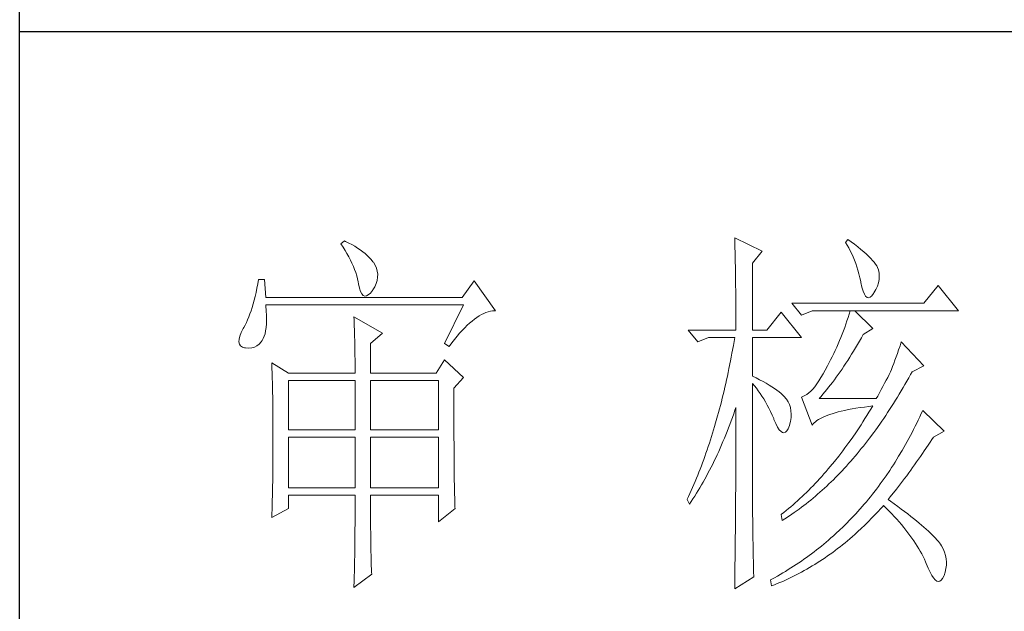
# Model space of a CAD drawing. Units: millimetres. Extents: x 37795 to 42223, y 6939 to 20241.
# Drawn here: x 41813 to 41952, y 14579 to 14662 of the extents above; entities that cross this region are included whole.
import ezdxf

# ---------------------------------------------------------------- set-up
doc = ezdxf.new("R2010")
doc.units = ezdxf.units.MM
doc.layers.add('轮廓线', color=7, linetype='Continuous', lineweight=25)

# ---------------------------------------------------------------- blocks, each defined once
blk = doc.blocks.new('文字')
at = {"layer": '轮廓线', "color": 7, "lineweight": 0}
for p, q in [((3762.47, 817.1), (3762, 816.71)), ((3762.62, 817.02), (3762.47, 817.1)), ((3763.04, 816.81), (3762.62, 817.02)), ((3813.46, 817.49), (3813.47, 817.03)), ((3817.04, 815.74), (3813.46, 817.49)), ((3813.47, 817.03), (3813.49, 816.58)), ((3828.23, 817.29), (3827.92, 816.9)), ((3827.92, 816.9), (3828.14, 816.55)), ((3828.66, 816.98), (3828.23, 817.29)), ((3829.12, 816.64), (3828.66, 816.98)), ((3762, 816.71), (3762.29, 816.28)), ((3762.29, 816.28), (3762.55, 815.85)), ((3762.55, 815.85), (3762.81, 815.43)), ((3763.44, 816.6), (3763.04, 816.81)), ((3763.82, 816.38), (3763.44, 816.6)), ((3764.19, 816.15), (3763.82, 816.38)), ((3764.53, 815.91), (3764.19, 816.15)), ((3764.86, 815.67), (3764.53, 815.91)), ((3765.17, 815.42), (3764.86, 815.67)), ((3813.49, 816.58), (3813.5, 816.12)), ((3813.5, 816.12), (3813.51, 815.66)), ((3813.51, 815.66), (3813.53, 814.73)), ((3815.8, 814.18), (3817.04, 815.74)), ((3828.14, 816.55), (3828.36, 816.18)), ((3828.36, 816.18), (3828.56, 815.8)), ((3828.56, 815.8), (3828.75, 815.4)), ((3829.56, 816.3), (3829.12, 816.64)), ((3829.95, 815.98), (3829.56, 816.3)), ((3830.32, 815.67), (3829.95, 815.98)), ((3830.66, 815.37), (3830.32, 815.67)), ((3762.81, 815.43), (3763.04, 815.01)), ((3763.04, 815.01), (3763.26, 814.59)), ((3763.26, 814.59), (3763.45, 814.17)), ((3765.45, 815.17), (3765.17, 815.42)), ((3765.72, 814.91), (3765.45, 815.17)), ((3765.97, 814.65), (3765.72, 814.91)), ((3766.2, 814.37), (3765.97, 814.65)), ((3766.26, 814.29), (3766.2, 814.37)), ((3766.48, 813.91), (3766.26, 814.29)), ((3813.53, 814.73), (3813.54, 814.26)), ((3813.54, 814.26), (3813.55, 813.79)), ((3828.75, 815.4), (3828.93, 815)), ((3828.93, 815), (3829.11, 814.57)), ((3829.11, 814.57), (3829.27, 814.14)), ((3830.96, 815.08), (3830.66, 815.37)), ((3831.24, 814.8), (3830.96, 815.08)), ((3831.48, 814.54), (3831.24, 814.8)), ((3831.68, 814.29), (3831.48, 814.54)), ((3831.86, 814.04), (3831.68, 814.29)), ((3763.45, 814.17), (3763.64, 813.76)), ((3763.64, 813.76), (3763.8, 813.35)), ((3763.8, 813.35), (3763.95, 812.94)), ((3766.65, 813.52), (3766.48, 813.91)), ((3766.76, 813.13), (3766.65, 813.52)), ((3766.82, 812.73), (3766.76, 813.13)), ((3813.55, 813.79), (3813.56, 813.32)), ((3813.56, 813.32), (3813.56, 812.84)), ((3815.8, 805.43), (3815.8, 814.18)), ((3829.27, 814.14), (3829.42, 813.7)), ((3829.42, 813.7), (3829.56, 813.24)), ((3829.56, 813.24), (3829.69, 812.77)), ((3832.01, 813.82), (3831.86, 814.04)), ((3832.12, 813.6), (3832.01, 813.82)), ((3832.23, 813.29), (3832.12, 813.6)), ((3832.32, 812.88), (3832.23, 813.29)), ((3751.27, 812.04), (3751.16, 811.46)), ((3752.05, 812.04), (3751.27, 812.04)), ((3752.21, 809.71), (3752.05, 812.04)), ((3763.95, 812.94), (3764.08, 812.53)), ((3764.08, 812.53), (3764.19, 812.13)), ((3764.19, 812.13), (3764.28, 811.72)), ((3764.28, 811.72), (3764.33, 811.46)), ((3766.62, 811.52), (3766.74, 811.93)), ((3766.74, 811.93), (3766.81, 812.33)), ((3766.81, 812.33), (3766.82, 812.73)), ((3779.41, 811.85), (3777.86, 809.71)), ((3782.21, 807.96), (3779.41, 811.85)), ((3813.56, 812.84), (3813.58, 811.88)), ((3813.58, 811.88), (3813.58, 811.4)), ((3829.69, 812.77), (3829.81, 812.28)), ((3829.81, 812.28), (3829.92, 811.78)), ((3829.92, 811.78), (3829.94, 811.65)), ((3832.24, 811.61), (3832.32, 812.04)), ((3832.35, 812.46), (3832.32, 812.88)), ((3832.32, 812.04), (3832.35, 812.46)), ((3751.05, 810.9), (3750.93, 810.36)), ((3751.16, 811.46), (3751.05, 810.9)), ((3764.33, 811.46), (3764.45, 810.92)), ((3764.45, 810.92), (3764.58, 810.49)), ((3764.58, 810.49), (3764.74, 810.17)), ((3765.86, 810.27), (3766.15, 810.62)), ((3766.15, 810.62), (3766.2, 810.68)), ((3766.2, 810.68), (3766.44, 811.1)), ((3766.44, 811.1), (3766.62, 811.52)), ((3813.58, 811.4), (3813.59, 810.43)), ((3813.59, 810.43), (3813.6, 809.93)), ((3829.94, 811.65), (3830.08, 811.04)), ((3830.08, 811.04), (3830.24, 810.53)), ((3830.24, 810.53), (3830.4, 810.14)), ((3831.65, 810.29), (3831.9, 810.74)), ((3831.9, 810.74), (3832.1, 811.18)), ((3832.1, 811.18), (3832.24, 811.61)), ((3840.05, 811.26), (3838.18, 808.93)), ((3842.69, 807.96), (3840.05, 811.26)), ((3750.68, 809.34), (3750.55, 808.86)), ((3750.81, 809.84), (3750.68, 809.34)), ((3750.93, 810.36), (3750.81, 809.84)), ((3777.86, 809.71), (3752.21, 809.71)), ((3764.74, 810.17), (3764.92, 809.97)), ((3764.92, 809.97), (3765.12, 809.88)), ((3765.12, 809.88), (3765.35, 809.9)), ((3765.35, 809.9), (3765.59, 810.02)), ((3765.59, 810.02), (3765.86, 810.27)), ((3813.6, 809.93), (3813.6, 809.44)), ((3813.6, 809.44), (3813.61, 808.95)), ((3830.4, 810.14), (3830.57, 809.87)), ((3830.57, 809.87), (3830.75, 809.71)), ((3830.75, 809.71), (3830.95, 809.66)), ((3830.95, 809.66), (3831.15, 809.73)), ((3831.15, 809.73), (3831.37, 809.91)), ((3831.37, 809.91), (3831.6, 810.21)), ((3831.6, 810.21), (3831.65, 810.29)), ((3750.27, 807.96), (3750.12, 807.54)), ((3750.41, 808.4), (3750.27, 807.96)), ((3750.55, 808.86), (3750.41, 808.4)), ((3752.22, 808.6), (3752.21, 808.73)), ((3752.21, 808.73), (3778.01, 808.73)), ((3752.26, 807.95), (3752.22, 808.6)), ((3752.29, 807.34), (3752.26, 807.95)), ((3778.01, 808.73), (3775.53, 803.68)), ((3781.25, 807.81), (3781.54, 807.88)), ((3781.54, 807.88), (3781.82, 807.93)), ((3781.82, 807.93), (3782.09, 807.96)), ((3782.09, 807.96), (3782.21, 807.96)), ((3813.61, 808.95), (3813.61, 808.45)), ((3813.61, 808.45), (3813.62, 807.44)), ((3838.18, 808.93), (3820.93, 808.93)), ((3820.93, 808.93), (3822.17, 807.37)), ((3822.17, 807.37), (3823.57, 807.96)), ((3823.57, 807.96), (3842.69, 807.96)), ((3828.55, 807.96), (3828.41, 807.52)), ((3831.5, 805.63), (3829.17, 807.96)), ((3749.82, 806.77), (3749.66, 806.41)), ((3749.97, 807.15), (3749.82, 806.77)), ((3750.12, 807.54), (3749.97, 807.15)), ((3752.28, 806.25), (3752.29, 806.77)), ((3752.29, 806.77), (3752.29, 807.34)), ((3763.71, 807.18), (3763.73, 806.77)), ((3767.44, 805.04), (3763.71, 807.18)), ((3763.73, 806.77), (3763.75, 806.35)), ((3778.83, 806.34), (3779.15, 806.61)), ((3779.15, 806.61), (3779.46, 806.86)), ((3779.46, 806.86), (3779.77, 807.08)), ((3779.77, 807.08), (3780.08, 807.28)), ((3780.08, 807.28), (3780.38, 807.45)), ((3780.38, 807.45), (3780.67, 807.59)), ((3780.67, 807.59), (3780.97, 807.72)), ((3780.97, 807.72), (3781.25, 807.81)), ((3813.62, 807.44), (3813.62, 806.43)), ((3819.52, 807.76), (3817.66, 805.43)), ((3822.17, 804.46), (3819.52, 807.76)), ((3828.13, 806.65), (3827.98, 806.21)), ((3828.27, 807.08), (3828.13, 806.65)), ((3828.41, 807.52), (3828.27, 807.08)), ((3749.25, 805.63), (3748.99, 805.1)), ((3749.33, 805.76), (3749.25, 805.63)), ((3749.5, 806.08), (3749.33, 805.76)), ((3749.66, 806.41), (3749.5, 806.08)), ((3752.1, 804.96), (3752.18, 805.34)), ((3752.18, 805.34), (3752.24, 805.77)), ((3752.24, 805.77), (3752.28, 806.25)), ((3763.75, 806.35), (3763.76, 805.92)), ((3763.76, 805.92), (3763.78, 805.47)), ((3763.78, 805.47), (3763.8, 805.02)), ((3777.52, 805.02), (3777.86, 805.39)), ((3777.86, 805.39), (3778.19, 805.73)), ((3778.19, 805.73), (3778.51, 806.05)), ((3778.51, 806.05), (3778.83, 806.34)), ((3807.4, 805.43), (3808.64, 803.88)), ((3807.4, 805.43), (3813.62, 805.43)), ((3813.62, 806.43), (3813.62, 805.92)), ((3813.62, 805.92), (3813.62, 805.43)), ((3815.8, 805.43), (3817.66, 805.43)), ((3827.67, 805.35), (3827.5, 804.91)), ((3827.83, 805.78), (3827.67, 805.35)), ((3827.98, 806.21), (3827.83, 805.78)), ((3830.25, 804.85), (3831.5, 805.63)), ((3748.72, 804.22), (3748.7, 803.88)), ((3748.82, 804.63), (3748.72, 804.22)), ((3748.99, 805.1), (3748.82, 804.63)), ((3751.61, 803.89), (3751.74, 804.07)), ((3751.74, 804.07), (3751.88, 804.32)), ((3751.88, 804.32), (3752, 804.62)), ((3752, 804.62), (3752.1, 804.96)), ((3763.8, 805.02), (3763.81, 804.56)), ((3763.81, 804.56), (3763.82, 804.09)), ((3763.82, 804.09), (3763.83, 803.61)), ((3765.89, 803.68), (3767.44, 805.04)), ((3776.5, 803.76), (3776.84, 804.2)), ((3776.84, 804.2), (3777.19, 804.62)), ((3777.19, 804.62), (3777.52, 805.02)), ((3808.64, 803.88), (3810.04, 804.46)), ((3810.04, 804.46), (3813.46, 804.46)), ((3813.46, 804.46), (3813.38, 803.94)), ((3815.8, 799.4), (3815.8, 804.46)), ((3815.8, 804.46), (3822.17, 804.46)), ((3827.16, 804.06), (3826.97, 803.63)), ((3827.33, 804.48), (3827.16, 804.06)), ((3827.5, 804.91), (3827.33, 804.48)), ((3829.51, 803.54), (3829.76, 803.98)), ((3829.76, 803.98), (3830.02, 804.43)), ((3830.02, 804.43), (3830.25, 804.85)), ((3748.7, 803.88), (3748.77, 803.59)), ((3748.77, 803.59), (3748.91, 803.37)), ((3748.91, 803.37), (3749.14, 803.21)), ((3749.14, 803.21), (3749.44, 803.12)), ((3749.44, 803.12), (3749.56, 803.1)), ((3749.56, 803.1), (3749.98, 803.07)), ((3749.98, 803.07), (3750.36, 803.1)), ((3750.36, 803.1), (3750.72, 803.21)), ((3750.72, 803.21), (3751.05, 803.37)), ((3751.05, 803.37), (3751.34, 803.6)), ((3751.34, 803.6), (3751.61, 803.89)), ((3763.83, 803.61), (3763.84, 803.12)), ((3763.84, 803.12), (3763.85, 802.62)), ((3765.89, 799.79), (3765.89, 803.68)), ((3775.53, 803.68), (3776.15, 803.29)), ((3776.15, 803.29), (3776.5, 803.76)), ((3813.29, 803.42), (3813.1, 802.4)), ((3813.38, 803.94), (3813.29, 803.42)), ((3826.59, 802.78), (3826.4, 802.36)), ((3826.79, 803.21), (3826.59, 802.78)), ((3826.97, 803.63), (3826.79, 803.21)), ((3828.74, 802.28), (3828.99, 802.69)), ((3828.99, 802.69), (3829.25, 803.11)), ((3829.25, 803.11), (3829.51, 803.54)), ((3834.88, 802.86), (3834.72, 802.38)), ((3835.06, 803.36), (3834.88, 802.86)), ((3835.23, 803.88), (3835.06, 803.36)), ((3838.18, 800.77), (3835.23, 803.88)), ((3763.85, 802.62), (3763.85, 802.1)), ((3763.85, 802.1), (3763.86, 801.58)), ((3763.86, 801.58), (3763.86, 801.05)), ((3775.53, 801.54), (3774.44, 799.79)), ((3778.01, 799.21), (3775.53, 801.54)), ((3812.91, 801.39), (3812.71, 800.4)), ((3813.01, 801.9), (3812.91, 801.39)), ((3813.1, 802.4), (3813.01, 801.9)), ((3825.98, 801.52), (3825.77, 801.1)), ((3826.19, 801.94), (3825.98, 801.52)), ((3826.4, 802.36), (3826.19, 801.94)), ((3827.98, 801.09), (3828.23, 801.47)), ((3828.23, 801.47), (3828.49, 801.87)), ((3828.49, 801.87), (3828.74, 802.28)), ((3834.4, 801.48), (3834.24, 801.06)), ((3834.56, 801.92), (3834.4, 801.48)), ((3834.72, 802.38), (3834.56, 801.92)), ((3752.98, 801.15), (3753, 800.75)), ((3755.16, 799.79), (3752.98, 801.15)), ((3753, 800.75), (3753.01, 800.34)), ((3753.01, 800.34), (3753.03, 799.92)), ((3763.86, 801.05), (3763.87, 800.51)), ((3763.87, 800.51), (3763.87, 799.79)), ((3812.71, 800.4), (3812.61, 799.9)), ((3825.3, 800.21), (3825.02, 799.69)), ((3825.59, 800.77), (3825.3, 800.21)), ((3825.77, 801.1), (3825.59, 800.77)), ((3827.22, 799.97), (3827.48, 800.33)), ((3827.48, 800.33), (3827.73, 800.7)), ((3827.73, 800.7), (3827.98, 801.09)), ((3833.95, 800.29), (3833.83, 799.99)), ((3834.09, 800.66), (3833.95, 800.29)), ((3834.24, 801.06), (3834.09, 800.66)), ((3836.63, 799.99), (3838.18, 800.77)), ((3753.03, 799.92), (3753.04, 799.49)), ((3753.04, 799.49), (3753.05, 799.06)), ((3753.05, 799.06), (3753.06, 798.62)), ((3755.16, 799.79), (3763.87, 799.79)), ((3755.16, 792.4), (3755.16, 798.82)), ((3755.16, 798.82), (3763.87, 798.82)), ((3763.87, 798.82), (3763.87, 792.4)), ((3765.89, 799.79), (3774.44, 799.79)), ((3765.89, 792.4), (3765.89, 798.82)), ((3765.89, 798.82), (3774.75, 798.82)), ((3774.75, 798.82), (3774.75, 792.4)), ((3776.77, 797.85), (3778.01, 799.21)), ((3812.4, 798.92), (3812.29, 798.43)), ((3812.51, 799.41), (3812.4, 798.92)), ((3812.61, 799.9), (3812.51, 799.41)), ((3816.26, 799.18), (3815.8, 799.4)), ((3816.72, 798.94), (3816.26, 799.18)), ((3817.17, 798.71), (3816.72, 798.94)), ((3824.73, 799.22), (3824.46, 798.78)), ((3825.02, 799.69), (3824.73, 799.22)), ((3826.22, 798.59), (3826.48, 798.92)), ((3826.48, 798.92), (3826.72, 799.26)), ((3826.72, 799.26), (3826.97, 799.61)), ((3826.97, 799.61), (3827.22, 799.97)), ((3833.26, 798.87), (3833.05, 798.48)), ((3833.46, 799.25), (3833.26, 798.87)), ((3833.65, 799.62), (3833.46, 799.25)), ((3833.83, 799.99), (3833.65, 799.62)), ((3835.95, 798.76), (3836.19, 799.19)), ((3836.19, 799.19), (3836.43, 799.63)), ((3836.43, 799.63), (3836.63, 799.99)), ((3753.06, 798.62), (3753.07, 798.16)), ((3753.07, 798.16), (3753.08, 797.7)), ((3753.08, 797.7), (3753.09, 797.24)), ((3776.77, 795.18), (3776.77, 797.85)), ((3812.18, 797.95), (3812.07, 797.47)), ((3812.29, 798.43), (3812.18, 797.95)), ((3815.8, 781.82), (3815.8, 798.43)), ((3815.8, 798.43), (3816.05, 798.14)), ((3816.05, 798.14), (3816.3, 797.83)), ((3816.3, 797.83), (3816.54, 797.5)), ((3817.58, 798.47), (3817.17, 798.71)), ((3817.97, 798.24), (3817.58, 798.47)), ((3818.33, 798.01), (3817.97, 798.24)), ((3818.67, 797.79), (3818.33, 798.01)), ((3818.98, 797.57), (3818.67, 797.79)), ((3819.27, 797.35), (3818.98, 797.57)), ((3823.65, 797.72), (3823.39, 797.44)), ((3823.91, 798.03), (3823.65, 797.72)), ((3824.18, 798.39), (3823.91, 798.03)), ((3824.46, 798.78), (3824.18, 798.39)), ((3825.24, 797.34), (3825.48, 797.64)), ((3825.48, 797.64), (3825.73, 797.95)), ((3825.73, 797.95), (3825.98, 798.26)), ((3825.98, 798.26), (3826.22, 798.59)), ((3832.61, 797.66), (3832.38, 797.23)), ((3832.83, 798.07), (3832.61, 797.66)), ((3833.05, 798.48), (3832.83, 798.07)), ((3835.21, 797.49), (3835.46, 797.91)), ((3835.46, 797.91), (3835.7, 798.33)), ((3835.7, 798.33), (3835.95, 798.76)), ((3753.09, 797.24), (3753.1, 796.76)), ((3753.1, 796.76), (3753.1, 796.27)), ((3753.1, 796.27), (3753.11, 795.78)), ((3811.84, 796.52), (3811.72, 796.05)), ((3811.96, 797), (3811.84, 796.52)), ((3812.07, 797.47), (3811.96, 797)), ((3816.54, 797.5), (3816.78, 797.16)), ((3816.78, 797.16), (3817.02, 796.8)), ((3817.02, 796.8), (3817.25, 796.43)), ((3817.25, 796.43), (3817.48, 796.04)), ((3819.53, 797.13), (3819.27, 797.35)), ((3819.76, 796.91), (3819.53, 797.13)), ((3819.97, 796.7), (3819.76, 796.91)), ((3820.15, 796.49), (3819.97, 796.7)), ((3820.21, 796.41), (3820.15, 796.49)), ((3820.44, 796.06), (3820.21, 796.41)), ((3822.37, 796.75), (3822.17, 796.68)), ((3822.17, 796.68), (3823.57, 792.99)), ((3822.62, 796.86), (3822.37, 796.75)), ((3822.87, 797.01), (3822.62, 796.86)), ((3823.13, 797.21), (3822.87, 797.01)), ((3823.39, 797.44), (3823.13, 797.21)), ((3824.5, 796.49), (3824.75, 796.76)), ((3831.96, 796.49), (3824.5, 796.49)), ((3824.75, 796.76), (3824.99, 797.05)), ((3824.99, 797.05), (3825.24, 797.34)), ((3832.14, 796.8), (3831.96, 796.49)), ((3832.38, 797.23), (3832.14, 796.8)), ((3834.21, 795.85), (3834.46, 796.25)), ((3834.46, 796.25), (3834.71, 796.66)), ((3834.71, 796.66), (3834.96, 797.07)), ((3834.96, 797.07), (3835.21, 797.49)), ((3753.11, 795.78), (3753.12, 795.28)), ((3753.12, 795.28), (3753.12, 794.77)), ((3776.78, 794.47), (3776.77, 795.18)), ((3811.48, 795.12), (3811.35, 794.66)), ((3811.6, 795.58), (3811.48, 795.12)), ((3811.72, 796.05), (3811.6, 795.58)), ((3813.33, 794.49), (3813.5, 794.97)), ((3813.5, 794.97), (3813.62, 795.32)), ((3813.62, 795.32), (3813.62, 793.82)), ((3817.48, 796.04), (3817.7, 795.63)), ((3817.7, 795.63), (3817.92, 795.21)), ((3817.92, 795.21), (3818.14, 794.77)), ((3820.61, 795.69), (3820.44, 796.06)), ((3820.74, 795.3), (3820.61, 795.69)), ((3820.81, 794.88), (3820.74, 795.3)), ((3827.84, 794.93), (3828.3, 795.03)), ((3828.3, 795.03), (3828.79, 795.12)), ((3828.79, 795.12), (3829.3, 795.21)), ((3829.3, 795.21), (3829.84, 795.3)), ((3829.84, 795.3), (3830.4, 795.37)), ((3830.4, 795.37), (3830.98, 795.45)), ((3830.98, 795.45), (3831.5, 795.51)), ((3831.25, 795.09), (3830.99, 794.68)), ((3831.5, 795.51), (3831.25, 795.09)), ((3833.44, 794.66), (3833.7, 795.05)), ((3833.7, 795.05), (3833.96, 795.45)), ((3833.96, 795.45), (3834.21, 795.85)), ((3753.12, 794.77), (3753.13, 794.25)), ((3753.13, 794.25), (3753.13, 793.72)), ((3753.13, 793.72), (3753.13, 793.19)), ((3776.78, 793.79), (3776.78, 794.47)), ((3776.78, 793.12), (3776.78, 793.79)), ((3811.23, 794.2), (3810.97, 793.29)), ((3811.35, 794.66), (3811.23, 794.2)), ((3813, 793.56), (3813.17, 794.02)), ((3813.17, 794.02), (3813.33, 794.49)), ((3813.62, 793.82), (3813.62, 793.33)), ((3818.14, 794.77), (3818.35, 794.32)), ((3818.35, 794.32), (3818.56, 793.86)), ((3818.56, 793.86), (3818.59, 793.76)), ((3818.59, 793.76), (3818.83, 793.2)), ((3820.74, 793.49), (3820.82, 793.98)), ((3820.84, 794.44), (3820.81, 794.88)), ((3820.82, 793.98), (3820.84, 794.44)), ((3824.2, 793.6), (3824.42, 793.74)), ((3824.42, 793.74), (3824.66, 793.87)), ((3824.66, 793.87), (3824.92, 794.01)), ((3824.92, 794.01), (3825.21, 794.14)), ((3825.21, 794.14), (3825.52, 794.26)), ((3825.52, 794.26), (3825.84, 794.38)), ((3825.84, 794.38), (3826.2, 794.5)), ((3826.2, 794.5), (3826.57, 794.61)), ((3826.57, 794.61), (3826.97, 794.72)), ((3826.97, 794.72), (3827.39, 794.83)), ((3827.39, 794.83), (3827.84, 794.93)), ((3830.48, 793.86), (3830.22, 793.45)), ((3830.74, 794.26), (3830.48, 793.86)), ((3830.99, 794.68), (3830.74, 794.26)), ((3832.67, 793.51), (3832.93, 793.89)), ((3832.93, 793.89), (3833.19, 794.27)), ((3833.19, 794.27), (3833.44, 794.66)), ((3837.44, 793.67), (3837.24, 793.26)), ((3837.64, 794.09), (3837.44, 793.67)), ((3837.84, 794.51), (3837.64, 794.09)), ((3838.03, 794.93), (3837.84, 794.51)), ((3840.83, 792.21), (3838.03, 794.93)), ((3753.13, 793.19), (3753.14, 792.64)), ((3753.14, 792.64), (3753.14, 792.09)), ((3763.87, 792.4), (3755.16, 792.4)), ((3774.75, 792.4), (3765.89, 792.4)), ((3776.78, 792.48), (3776.78, 793.12)), ((3776.78, 791.85), (3776.78, 792.48)), ((3810.84, 792.84), (3810.57, 791.95)), ((3810.97, 793.29), (3810.84, 792.84)), ((3812.48, 792.18), (3812.65, 792.64)), ((3812.65, 792.64), (3812.83, 793.09)), ((3812.83, 793.09), (3813, 793.56)), ((3813.62, 793.33), (3813.62, 791.84)), ((3818.83, 793.2), (3819.07, 792.75)), ((3819.07, 792.75), (3819.29, 792.4)), ((3819.29, 792.4), (3819.51, 792.16)), ((3820.27, 792.25), (3820.44, 792.54)), ((3820.44, 792.54), (3820.6, 792.94)), ((3820.6, 792.94), (3820.61, 792.99)), ((3820.61, 792.99), (3820.74, 793.49)), ((3823.57, 792.99), (3823.69, 793.14)), ((3823.69, 793.14), (3823.84, 793.3)), ((3823.84, 793.3), (3824.01, 793.45)), ((3824.01, 793.45), (3824.2, 793.6)), ((3829.71, 792.66), (3829.45, 792.27)), ((3829.97, 793.06), (3829.71, 792.66)), ((3830.22, 793.45), (3829.97, 793.06)), ((3831.62, 792.03), (3831.88, 792.39)), ((3831.88, 792.39), (3832.41, 793.13)), ((3832.41, 793.13), (3832.67, 793.51)), ((3836.84, 792.44), (3836.63, 792.04)), ((3837.04, 792.85), (3836.84, 792.44)), ((3837.24, 793.26), (3837.04, 792.85)), ((3753.14, 792.09), (3753.14, 790.69)), ((3755.16, 784.82), (3755.16, 791.43)), ((3755.16, 791.43), (3763.87, 791.43)), ((3763.87, 791.43), (3763.87, 784.82)), ((3765.89, 784.82), (3765.89, 791.43)), ((3765.89, 791.43), (3774.75, 791.43)), ((3774.75, 791.43), (3774.75, 784.82)), ((3776.78, 791.23), (3776.78, 791.85)), ((3776.79, 790.64), (3776.78, 791.23)), ((3810.43, 791.51), (3810.15, 790.63)), ((3810.57, 791.95), (3810.43, 791.51)), ((3811.93, 790.85), (3812.12, 791.29)), ((3812.12, 791.29), (3812.3, 791.74)), ((3812.3, 791.74), (3812.48, 792.18)), ((3813.62, 791.84), (3813.61, 791.35)), ((3813.61, 791.35), (3813.61, 790.36)), ((3819.51, 792.16), (3819.71, 792.02)), ((3819.71, 792.02), (3819.9, 791.99)), ((3819.9, 791.99), (3820.09, 792.07)), ((3820.09, 792.07), (3820.27, 792.25)), ((3828.66, 791.12), (3828.39, 790.75)), ((3829.18, 791.88), (3828.66, 791.12)), ((3829.45, 792.27), (3829.18, 791.88)), ((3830.82, 790.96), (3831.09, 791.31)), ((3831.09, 791.31), (3831.62, 792.03)), ((3836.21, 791.24), (3835.99, 790.85)), ((3836.42, 791.64), (3836.21, 791.24)), ((3836.63, 792.04), (3836.42, 791.64)), ((3838.98, 790.76), (3839.23, 791.13)), ((3839.23, 791.13), (3839.43, 791.43)), ((3839.43, 791.43), (3840.83, 792.21)), ((3753.14, 790.69), (3753.14, 790.15)), ((3753.14, 790.15), (3753.14, 789.62)), ((3776.79, 790.06), (3776.79, 790.64)), ((3776.79, 789.5), (3776.79, 790.06)), ((3810.01, 790.2), (3809.86, 789.77)), ((3810.15, 790.63), (3810.01, 790.2)), ((3811.37, 789.56), (3811.56, 789.99)), ((3811.56, 789.99), (3811.75, 790.42)), ((3811.75, 790.42), (3811.93, 790.85)), ((3813.61, 790.36), (3813.61, 789.87)), ((3813.61, 789.87), (3813.61, 789.38)), ((3827.86, 790.02), (3827.59, 789.66)), ((3828.13, 790.38), (3827.86, 790.02)), ((3828.39, 790.75), (3828.13, 790.38)), ((3829.73, 789.59), (3830, 789.93)), ((3830, 789.93), (3830.28, 790.27)), ((3830.28, 790.27), (3830.55, 790.61)), ((3830.55, 790.61), (3830.82, 790.96)), ((3835.56, 790.07), (3835.34, 789.69)), ((3835.77, 790.46), (3835.56, 790.07)), ((3835.99, 790.85), (3835.77, 790.46)), ((3838.23, 789.65), (3838.74, 790.39)), ((3838.74, 790.39), (3838.98, 790.76)), ((3753.14, 789.62), (3753.13, 789.1)), ((3753.13, 789.1), (3753.13, 788.58)), ((3753.13, 788.58), (3753.13, 788.06)), ((3776.8, 788.96), (3776.79, 789.5)), ((3776.8, 788.44), (3776.8, 788.96)), ((3809.56, 788.92), (3809.41, 788.5)), ((3809.71, 789.35), (3809.56, 788.92)), ((3809.86, 789.77), (3809.71, 789.35)), ((3810.79, 788.32), (3810.98, 788.73)), ((3810.98, 788.73), (3811.18, 789.14)), ((3811.18, 789.14), (3811.37, 789.56)), ((3813.61, 789.38), (3813.61, 788.89)), ((3813.61, 788.89), (3813.61, 788.39)), ((3827.05, 788.95), (3826.5, 788.26)), ((3827.32, 789.3), (3827.05, 788.95)), ((3827.59, 789.66), (3827.32, 789.3)), ((3828.62, 788.29), (3828.9, 788.61)), ((3828.9, 788.61), (3829.18, 788.93)), ((3829.18, 788.93), (3829.45, 789.26)), ((3829.45, 789.26), (3829.73, 789.59)), ((3834.66, 788.55), (3834.42, 788.18)), ((3834.88, 788.93), (3834.66, 788.55)), ((3835.34, 789.69), (3834.88, 788.93)), ((3837.22, 788.19), (3837.47, 788.55)), ((3837.47, 788.55), (3837.73, 788.91)), ((3837.73, 788.91), (3837.98, 789.28)), ((3837.98, 789.28), (3838.23, 789.65)), ((3753.13, 788.06), (3753.12, 787.55)), ((3753.12, 787.55), (3753.12, 787.05)), ((3776.81, 787.93), (3776.8, 788.44)), ((3776.81, 787.45), (3776.81, 787.93)), ((3776.82, 786.98), (3776.81, 787.45)), ((3808.95, 787.26), (3808.79, 786.85)), ((3809.11, 787.67), (3808.95, 787.26)), ((3809.26, 788.09), (3809.11, 787.67)), ((3809.41, 788.5), (3809.26, 788.09)), ((3810.18, 787.11), (3810.39, 787.5)), ((3810.39, 787.5), (3810.59, 787.91)), ((3810.59, 787.91), (3810.79, 788.32)), ((3813.61, 788.39), (3813.6, 787.91)), ((3813.6, 787.91), (3813.6, 787.42)), ((3813.6, 787.42), (3813.6, 786.93)), ((3825.67, 787.27), (3825.39, 786.94)), ((3825.95, 787.59), (3825.67, 787.27)), ((3826.5, 788.26), (3825.95, 787.59)), ((3827.5, 787.05), (3827.78, 787.35)), ((3827.78, 787.35), (3828.06, 787.66)), ((3828.06, 787.66), (3828.34, 787.97)), ((3828.34, 787.97), (3828.62, 788.29)), ((3833.95, 787.45), (3833.71, 787.09)), ((3834.19, 787.81), (3833.95, 787.45)), ((3834.42, 788.18), (3834.19, 787.81)), ((3836.45, 787.11), (3836.71, 787.47)), ((3836.71, 787.47), (3836.96, 787.82)), ((3836.96, 787.82), (3837.22, 788.19)), ((3753.11, 786.56), (3753.1, 786.07)), ((3753.1, 786.07), (3753.1, 785.58)), ((3753.12, 787.05), (3753.11, 786.56)), ((3776.82, 786.53), (3776.82, 786.98)), ((3776.83, 786.1), (3776.82, 786.53)), ((3776.83, 785.68), (3776.83, 786.1)), ((3808.46, 786.05), (3808.3, 785.65)), ((3808.63, 786.45), (3808.46, 786.05)), ((3808.79, 786.85), (3808.63, 786.45)), ((3809.56, 785.94), (3809.77, 786.32)), ((3809.77, 786.32), (3809.97, 786.71)), ((3809.97, 786.71), (3810.18, 787.11)), ((3813.6, 786.44), (3813.59, 785.95)), ((3813.59, 785.95), (3813.59, 785.47)), ((3813.6, 786.93), (3813.6, 786.44)), ((3824.55, 785.99), (3824.27, 785.69)), ((3824.83, 786.3), (3824.55, 785.99)), ((3825.11, 786.62), (3824.83, 786.3)), ((3825.39, 786.94), (3825.11, 786.62)), ((3826.35, 785.87), (3826.64, 786.16)), ((3826.64, 786.16), (3826.93, 786.45)), ((3826.93, 786.45), (3827.5, 787.05)), ((3832.98, 786.02), (3832.74, 785.67)), ((3833.23, 786.37), (3832.98, 786.02)), ((3833.71, 787.09), (3833.23, 786.37)), ((3835.4, 785.69), (3835.66, 786.04)), ((3835.66, 786.04), (3835.93, 786.39)), ((3835.93, 786.39), (3836.19, 786.75)), ((3836.19, 786.75), (3836.45, 787.11)), ((3753.09, 785.1), (3753.08, 784.63)), ((3753.1, 785.58), (3753.09, 785.1)), ((3763.87, 784.82), (3755.16, 784.82)), ((3774.75, 784.82), (3765.89, 784.82)), ((3776.84, 785.28), (3776.83, 785.68)), ((3776.84, 784.9), (3776.84, 785.28)), ((3776.85, 784.54), (3776.84, 784.9)), ((3808.13, 785.25), (3807.79, 784.46)), ((3808.3, 785.65), (3808.13, 785.25)), ((3808.69, 784.45), (3808.91, 784.81)), ((3808.91, 784.81), (3809.13, 785.18)), ((3809.13, 785.18), (3809.34, 785.56)), ((3809.34, 785.56), (3809.56, 785.94)), ((3813.59, 785.47), (3813.59, 784.98)), ((3813.59, 784.98), (3813.59, 784.5)), ((3823.41, 784.79), (3823.13, 784.5)), ((3823.7, 785.08), (3823.41, 784.79)), ((3823.98, 785.38), (3823.7, 785.08)), ((3824.27, 785.69), (3823.98, 785.38)), ((3824.89, 784.49), (3825.48, 785.03)), ((3825.48, 785.03), (3825.77, 785.31)), ((3825.77, 785.31), (3826.06, 785.59)), ((3826.06, 785.59), (3826.35, 785.87)), ((3832.23, 784.98), (3831.98, 784.64)), ((3832.48, 785.32), (3832.23, 784.98)), ((3832.74, 785.67), (3832.48, 785.32)), ((3834.6, 784.64), (3835.14, 785.34)), ((3835.14, 785.34), (3835.4, 785.69)), ((3753.06, 783.71), (3753.05, 783.25)), ((3753.07, 784.17), (3753.06, 783.71)), ((3753.08, 784.63), (3753.07, 784.17)), ((3755.16, 782.1), (3755.16, 783.85)), ((3755.16, 783.85), (3763.87, 783.85)), ((3763.87, 783.85), (3763.87, 781.86)), ((3765.89, 782.13), (3765.89, 783.85)), ((3765.89, 783.85), (3774.75, 783.85)), ((3774.75, 783.85), (3774.75, 780.35)), ((3776.86, 784.2), (3776.85, 784.54)), ((3776.87, 783.88), (3776.86, 784.2)), ((3776.88, 783.57), (3776.87, 783.88)), ((3776.88, 783.28), (3776.88, 783.57)), ((3807.44, 783.69), (3807.27, 783.31)), ((3807.62, 784.08), (3807.44, 783.69)), ((3807.79, 784.46), (3807.62, 784.08)), ((3807.79, 783.03), (3808.01, 783.37)), ((3808.01, 783.37), (3808.24, 783.73)), ((3808.24, 783.73), (3808.47, 784.09)), ((3808.47, 784.09), (3808.69, 784.45)), ((3813.58, 784.01), (3813.57, 782.08)), ((3813.59, 784.5), (3813.58, 784.01)), ((3821.97, 783.39), (3821.67, 783.12)), ((3822.26, 783.66), (3821.97, 783.39)), ((3822.55, 783.93), (3822.26, 783.66)), ((3822.84, 784.21), (3822.55, 783.93)), ((3823.13, 784.5), (3822.84, 784.21)), ((3823.4, 783.21), (3823.7, 783.46)), ((3823.7, 783.46), (3824, 783.71)), ((3824, 783.71), (3824.3, 783.97)), ((3824.3, 783.97), (3824.59, 784.23)), ((3824.59, 784.23), (3824.89, 784.49)), ((3831.19, 783.64), (3830.93, 783.32)), ((3831.46, 783.97), (3831.19, 783.64)), ((3831.98, 784.64), (3831.46, 783.97)), ((3833.52, 783.26), (3833.79, 783.61)), ((3833.79, 783.61), (3834.6, 784.64)), ((3752.98, 780.93), (3755.16, 782.1)), ((3753.03, 782.36), (3753.02, 781.92)), ((3753.04, 782.8), (3753.03, 782.36)), ((3753.05, 783.25), (3753.04, 782.8)), ((3765.89, 781.44), (3765.89, 782.13)), ((3774.75, 780.35), (3776.93, 782.1)), ((3776.89, 783.01), (3776.88, 783.28)), ((3776.9, 782.75), (3776.89, 783.01)), ((3776.91, 782.52), (3776.9, 782.75)), ((3776.92, 782.3), (3776.91, 782.52)), ((3776.93, 782.1), (3776.92, 782.3)), ((3807.27, 783.31), (3807.24, 783.26)), ((3807.24, 783.26), (3807.56, 782.68)), ((3807.56, 782.68), (3807.79, 783.03)), ((3820.48, 782.09), (3820.19, 781.84)), ((3820.78, 782.34), (3820.48, 782.09)), ((3821.08, 782.6), (3820.78, 782.34)), ((3821.38, 782.85), (3821.08, 782.6)), ((3821.67, 783.12), (3821.38, 782.85)), ((3821.87, 782.03), (3822.18, 782.26)), ((3822.18, 782.26), (3822.48, 782.49)), ((3822.48, 782.49), (3822.79, 782.72)), ((3822.79, 782.72), (3823.09, 782.97)), ((3823.09, 782.97), (3823.4, 783.21)), ((3830.12, 782.36), (3829.56, 781.73)), ((3830.39, 782.67), (3830.12, 782.36)), ((3830.66, 782.99), (3830.39, 782.67)), ((3830.93, 783.32), (3830.66, 782.99)), ((3832.51, 782.05), (3832.8, 782.38)), ((3832.8, 782.38), (3832.9, 782.49)), ((3832.9, 782.49), (3833.27, 782.13)), ((3833.27, 782.13), (3833.62, 781.77)), ((3833.8, 783.06), (3833.52, 783.26)), ((3834.29, 782.71), (3833.8, 783.06)), ((3834.76, 782.37), (3834.29, 782.71)), ((3835.21, 782.03), (3834.76, 782.37)), ((3752.99, 781.07), (3752.98, 780.93)), ((3753, 781.49), (3752.99, 781.07)), ((3753.02, 781.92), (3753, 781.49)), ((3763.87, 781.86), (3763.86, 781.23)), ((3763.86, 781.23), (3763.86, 780.62)), ((3765.89, 780.78), (3765.89, 781.44)), ((3813.57, 781.6), (3813.56, 781.12)), ((3813.56, 781.12), (3813.56, 780.16)), ((3813.57, 782.08), (3813.57, 781.6)), ((3815.8, 781.49), (3815.8, 781.82)), ((3815.8, 781.14), (3815.8, 781.49)), ((3815.81, 780.77), (3815.8, 781.14)), ((3819.58, 781.37), (3819.52, 781.32)), ((3819.52, 781.32), (3819.68, 780.54)), ((3819.89, 781.6), (3819.58, 781.37)), ((3820.19, 781.84), (3819.89, 781.6)), ((3820, 780.74), (3820.63, 781.16)), ((3820.63, 781.16), (3820.94, 781.37)), ((3820.94, 781.37), (3821.25, 781.58)), ((3821.25, 781.58), (3821.87, 782.03)), ((3828.72, 780.82), (3828.43, 780.52)), ((3829, 781.12), (3828.72, 780.82)), ((3829.29, 781.42), (3829, 781.12)), ((3829.56, 781.73), (3829.29, 781.42)), ((3831.31, 780.78), (3831.61, 781.09)), ((3831.61, 781.09), (3831.91, 781.4)), ((3831.91, 781.4), (3832.21, 781.73)), ((3832.21, 781.73), (3832.51, 782.05)), ((3833.62, 781.77), (3833.97, 781.41)), ((3833.97, 781.41), (3834.3, 781.06)), ((3834.3, 781.06), (3834.63, 780.7)), ((3835.64, 781.71), (3835.21, 782.03)), ((3836.06, 781.39), (3835.64, 781.71)), ((3836.46, 781.08), (3836.06, 781.39)), ((3836.84, 780.78), (3836.46, 781.08)), ((3763.86, 780.03), (3763.85, 779.45)), ((3763.86, 780.62), (3763.86, 780.03)), ((3765.9, 780.14), (3765.89, 780.78)), ((3765.9, 779.53), (3765.9, 780.14)), ((3765.91, 778.94), (3765.9, 779.53)), ((3813.56, 780.16), (3813.55, 779.68)), ((3813.55, 779.68), (3813.55, 779.2)), ((3815.81, 780.38), (3815.81, 780.77)), ((3815.82, 779.96), (3815.81, 780.38)), ((3815.82, 779.52), (3815.82, 779.96)), ((3815.83, 779.05), (3815.82, 779.52)), ((3819.68, 780.54), (3820, 780.74)), ((3827.55, 779.64), (3827.26, 779.36)), ((3827.85, 779.93), (3827.55, 779.64)), ((3828.14, 780.22), (3827.85, 779.93)), ((3828.43, 780.52), (3828.14, 780.22)), ((3829.46, 778.99), (3830.08, 779.57)), ((3830.08, 779.57), (3830.39, 779.86)), ((3830.39, 779.86), (3830.7, 780.16)), ((3830.7, 780.16), (3831, 780.47)), ((3831, 780.47), (3831.31, 780.78)), ((3834.63, 780.7), (3834.94, 780.35)), ((3834.94, 780.35), (3835.25, 780)), ((3835.25, 780), (3835.54, 779.64)), ((3835.54, 779.64), (3835.83, 779.29)), ((3837.2, 780.48), (3836.84, 780.78)), ((3837.55, 780.2), (3837.2, 780.48)), ((3837.88, 779.92), (3837.55, 780.2)), ((3838.19, 779.65), (3837.88, 779.92)), ((3838.49, 779.39), (3838.19, 779.65)), ((3763.85, 778.33), (3763.84, 777.8)), ((3763.85, 779.45), (3763.85, 778.88)), ((3763.85, 778.88), (3763.85, 778.33)), ((3765.91, 778.39), (3765.91, 778.94)), ((3765.92, 777.86), (3765.91, 778.39)), ((3813.54, 778.25), (3813.53, 777.77)), ((3813.55, 779.2), (3813.54, 778.25)), ((3815.84, 778.57), (3815.83, 779.05)), ((3815.85, 778.06), (3815.84, 778.57)), ((3826.04, 778.25), (3825.73, 777.98)), ((3826.35, 778.52), (3826.04, 778.25)), ((3826.65, 778.8), (3826.35, 778.52)), ((3827.26, 779.36), (3826.65, 778.8)), ((3828.52, 778.16), (3828.83, 778.43)), ((3828.83, 778.43), (3829.15, 778.71)), ((3829.15, 778.71), (3829.46, 778.99)), ((3835.83, 779.29), (3836.1, 778.94)), ((3836.1, 778.94), (3836.36, 778.59)), ((3836.36, 778.59), (3836.61, 778.24)), ((3836.61, 778.24), (3836.85, 777.89)), ((3838.76, 779.14), (3838.49, 779.39)), ((3839.02, 778.9), (3838.76, 779.14)), ((3839.27, 778.67), (3839.02, 778.9)), ((3839.49, 778.44), (3839.27, 778.67)), ((3839.7, 778.22), (3839.49, 778.44)), ((3763.84, 777.29), (3763.83, 776.79)), ((3763.84, 777.8), (3763.84, 777.29)), ((3765.92, 777.35), (3765.92, 777.86)), ((3765.93, 776.87), (3765.92, 777.35)), ((3813.53, 777.3), (3813.52, 776.82)), ((3813.53, 777.77), (3813.53, 777.3)), ((3815.86, 777.52), (3815.85, 778.06)), ((3815.87, 776.97), (3815.86, 777.52)), ((3815.88, 776.39), (3815.87, 776.97)), ((3824.79, 777.19), (3824.47, 776.94)), ((3825.11, 777.45), (3824.79, 777.19)), ((3825.42, 777.72), (3825.11, 777.45)), ((3825.73, 777.98), (3825.42, 777.72)), ((3826.91, 776.86), (3827.23, 777.11)), ((3827.23, 777.11), (3827.56, 777.37)), ((3827.56, 777.37), (3827.88, 777.63)), ((3827.88, 777.63), (3828.2, 777.89)), ((3828.2, 777.89), (3828.52, 778.16)), ((3836.85, 777.89), (3837.08, 777.55)), ((3837.08, 777.55), (3837.3, 777.2)), ((3837.3, 777.2), (3837.51, 776.85)), ((3839.89, 778.01), (3839.7, 778.22)), ((3840.07, 777.81), (3839.89, 778.01)), ((3840.22, 777.62), (3840.07, 777.81)), ((3840.36, 777.43), (3840.22, 777.62)), ((3840.49, 777.22), (3840.36, 777.43)), ((3840.71, 776.81), (3840.49, 777.22)), ((3763.82, 775.84), (3763.81, 775.39)), ((3763.83, 776.79), (3763.82, 776.31)), ((3763.82, 776.31), (3763.82, 775.84)), ((3765.94, 776.42), (3765.93, 776.87)), ((3765.95, 775.99), (3765.94, 776.42)), ((3765.96, 775.6), (3765.95, 775.99)), ((3813.52, 775.87), (3813.51, 775.4)), ((3813.52, 776.82), (3813.52, 776.34)), ((3813.52, 776.34), (3813.52, 775.87)), ((3815.89, 775.79), (3815.88, 776.39)), ((3815.91, 775.17), (3815.89, 775.79)), ((3822.84, 775.7), (3822.51, 775.47)), ((3823.17, 775.94), (3822.84, 775.7)), ((3823.5, 776.19), (3823.17, 775.94)), ((3823.83, 776.43), (3823.5, 776.19)), ((3824.15, 776.68), (3823.83, 776.43)), ((3824.47, 776.94), (3824.15, 776.68)), ((3824.93, 775.44), (3825.26, 775.67)), ((3825.26, 775.67), (3825.59, 775.9)), ((3825.59, 775.9), (3825.93, 776.13)), ((3825.93, 776.13), (3826.26, 776.37)), ((3826.26, 776.37), (3826.58, 776.61)), ((3826.58, 776.61), (3826.91, 776.86)), ((3837.51, 776.85), (3837.71, 776.51)), ((3837.71, 776.51), (3837.9, 776.16)), ((3837.9, 776.16), (3838.07, 775.82)), ((3838.07, 775.82), (3838.24, 775.48)), ((3840.88, 776.39), (3840.71, 776.81)), ((3841, 775.97), (3840.88, 776.39)), ((3841.08, 775.54), (3841, 775.97)), ((3763.79, 774.54), (3763.78, 774.14)), ((3763.8, 774.96), (3763.79, 774.54)), ((3763.81, 775.39), (3763.8, 774.96)), ((3765.97, 775.22), (3765.96, 775.6)), ((3765.98, 774.88), (3765.97, 775.22)), ((3765.99, 774.56), (3765.98, 774.88)), ((3766, 774.27), (3765.99, 774.56)), ((3813.5, 774.45), (3813.48, 773.04)), ((3813.51, 775.4), (3813.5, 774.93)), ((3813.5, 774.93), (3813.5, 774.45)), ((3815.92, 774.52), (3815.91, 775.17)), ((3815.93, 773.85), (3815.92, 774.52)), ((3821.15, 774.55), (3820.45, 774.11)), ((3821.83, 775), (3821.15, 774.55)), ((3822.17, 775.23), (3821.83, 775)), ((3822.51, 775.47), (3822.17, 775.23)), ((3822.89, 774.18), (3823.24, 774.38)), ((3823.24, 774.38), (3823.58, 774.59)), ((3823.58, 774.59), (3823.92, 774.79)), ((3823.92, 774.79), (3824.25, 775.01)), ((3824.25, 775.01), (3824.59, 775.22)), ((3824.59, 775.22), (3824.93, 775.44)), ((3838.24, 775.48), (3838.4, 775.13)), ((3838.4, 775.13), (3838.49, 774.91)), ((3838.49, 774.91), (3838.74, 774.3)), ((3841.06, 774.24), (3841.12, 774.68)), ((3841.12, 775.11), (3841.08, 775.54)), ((3841.12, 774.68), (3841.12, 775.11)), ((3763.71, 771.79), (3766.04, 773.54)), ((3763.78, 773.75), (3763.76, 773.38)), ((3763.76, 773.38), (3763.76, 773.03)), ((3763.78, 774.14), (3763.78, 773.75)), ((3766.01, 774), (3766, 774.27)), ((3766.03, 773.76), (3766.01, 774)), ((3766.04, 773.54), (3766.03, 773.76)), ((3813.46, 771.6), (3815.95, 773.15)), ((3815.95, 773.15), (3815.93, 773.85)), ((3819.04, 773.27), (3818.68, 773.06)), ((3819.4, 773.47), (3819.04, 773.27)), ((3819.75, 773.68), (3819.4, 773.47)), ((3820.1, 773.89), (3819.75, 773.68)), ((3820.45, 774.11), (3820.1, 773.89)), ((3820.8, 773.08), (3821.15, 773.25)), ((3821.15, 773.25), (3821.5, 773.43)), ((3821.5, 773.43), (3821.85, 773.61)), ((3821.85, 773.61), (3822.2, 773.79)), ((3822.2, 773.79), (3822.55, 773.99)), ((3822.55, 773.99), (3822.89, 774.18)), ((3838.74, 774.3), (3838.98, 773.78)), ((3838.98, 773.78), (3839.21, 773.35)), ((3839.21, 773.35), (3839.43, 773.02)), ((3840.61, 772.94), (3840.78, 773.25)), ((3840.78, 773.25), (3840.83, 773.35)), ((3840.83, 773.35), (3840.97, 773.79)), ((3840.97, 773.79), (3841.06, 774.24)), ((3763.72, 772.07), (3763.71, 771.79)), ((3763.73, 772.37), (3763.72, 772.07)), ((3763.75, 772.69), (3763.73, 772.37)), ((3763.76, 773.03), (3763.75, 772.69)), ((3813.47, 772.1), (3813.46, 771.64)), ((3813.48, 773.04), (3813.47, 772.57)), ((3813.47, 772.57), (3813.47, 772.1)), ((3818.31, 772.87), (3818.13, 772.77)), ((3818.13, 772.77), (3818.28, 771.99)), ((3818.28, 771.99), (3818.65, 772.13)), ((3818.68, 773.06), (3818.31, 772.87)), ((3818.65, 772.13), (3819.01, 772.28)), ((3819.01, 772.28), (3819.37, 772.43)), ((3819.37, 772.43), (3819.73, 772.58)), ((3819.73, 772.58), (3820.09, 772.74)), ((3820.09, 772.74), (3820.44, 772.91)), ((3820.44, 772.91), (3820.8, 773.08)), ((3839.43, 773.02), (3839.64, 772.78)), ((3839.64, 772.78), (3839.85, 772.62)), ((3839.85, 772.62), (3840.05, 772.57)), ((3840.05, 772.57), (3840.24, 772.6)), ((3840.24, 772.6), (3840.43, 772.72)), ((3840.43, 772.72), (3840.61, 772.94)), ((3813.46, 771.64), (3813.46, 771.6))]:
    blk.add_line(p, q, dxfattribs=at)

msp = doc.modelspace()

# ---------------------------------------------------------------- linework, layer by layer
at = {"layer": '轮廓线'}
for p, q in [((41812.69, 13781.07), (41812.69, 16815.87)), ((41812.69, 14660.69), (42190.64, 14660.69))]:
    msp.add_line(p, q, dxfattribs=at)

# ---------------------------------------------------------------- block references
at = {"layer": '轮廓线', "color": 0, "linetype": 'ByBlock', "lineweight": 13, "xscale": 1.08, "yscale": 1.08, "zscale": 1.08}
msp.add_blockref('文字', (37795.04, 13748.67), dxfattribs=at)

doc.saveas('drawing.dxf')
